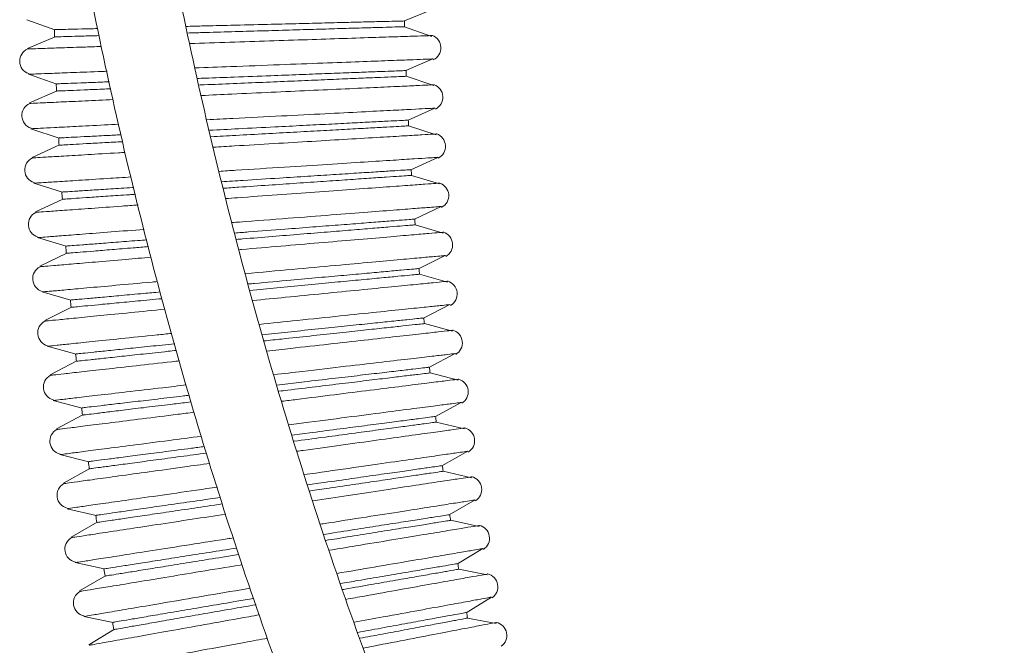
# Model space of a CAD drawing. Units: millimetres. Extents: x 125 to 249, y 50 to 168.
# Drawn here: x 142 to 150, y 124 to 129 of the extents above; entities that cross this region are included whole.
import ezdxf

# ---------------------------------------------------------------- set-up
doc = ezdxf.new("R2010")
doc.units = ezdxf.units.MM
doc.layers.add('cuerpo', color=7, linetype='Continuous', lineweight=5)

msp = doc.modelspace()

# ---------------------------------------------------------------- linework, layer by layer
at = {"layer": 'cuerpo'}
for p, q in [((145.297, 128.8502), (145.5055, 128.9369)), ((142.3843, 128.86), (142.6021, 128.7818)), ((145.5097, 128.7313), (145.2984, 128.8061)), ((142.6036, 128.7292), (142.3902, 128.6393)), ((145.3091, 128.4678), (145.5169, 128.5575)), ((142.3969, 128.4398), (142.616, 128.3644)), ((145.5238, 128.3519), (145.3115, 128.424)), ((142.6179, 128.3118), (142.4058, 128.2192)), ((145.3258, 128.0855), (145.5332, 128.1783)), ((145.5428, 127.9728), (145.3296, 128.0421)), ((142.4151, 128.0198), (142.6351, 127.9472)), ((142.6377, 127.8947), (142.4268, 127.7993)), ((145.3476, 127.7035), (145.5545, 127.7993)), ((145.5668, 127.5939), (145.3527, 127.6604)), ((142.4387, 127.6), (142.6597, 127.5303)), ((142.663, 127.4779), (142.4533, 127.3797)), ((145.3746, 127.3219), (145.5808, 127.4206)), ((145.5958, 127.2154), (145.3808, 127.2791)), ((142.4678, 127.1806), (142.6895, 127.1139)), ((142.6936, 127.0614), (142.4853, 126.9605)), ((145.4066, 126.9406), (145.612, 127.0423)), ((145.6296, 126.8373), (145.4138, 126.8982)), ((142.5024, 126.7616), (142.7247, 126.6978)), ((142.7298, 126.6454), (142.5228, 126.5418)), ((145.4438, 126.5599), (145.6481, 126.6644)), ((144.4719, 126.4606), (144.1989, 126.4323)), ((145.6685, 126.4597), (145.4519, 126.5177)), ((142.5425, 126.3431), (142.7652, 126.2823)), ((142.7713, 126.2298), (142.5657, 126.1236)), ((145.486, 126.1798), (145.6892, 126.2871)), ((144.5278, 126.0693), (144.3146, 126.0444)), ((145.7122, 126.0826), (145.4949, 126.1378)), ((142.588, 125.9251), (142.8111, 125.8674)), ((145.5333, 125.8003), (145.7352, 125.9103)), ((142.8183, 125.8149), (142.6141, 125.7059)), ((145.7609, 125.7061), (145.5428, 125.7585)), ((144.5887, 125.6789), (144.4298, 125.6582)), ((145.5856, 125.4214), (145.7861, 125.5341)), ((142.639, 125.5078), (142.8623, 125.4532)), ((142.8708, 125.4006), (142.668, 125.289)), ((145.8146, 125.3303), (145.5958, 125.3798)), ((144.6544, 125.2894), (144.5507, 125.2745)), ((145.643, 125.0434), (145.8419, 125.1586)), ((142.6955, 125.0912), (142.9187, 125.0397)), ((142.9286, 124.987), (142.7273, 124.8728)), ((145.8731, 124.9552), (145.6536, 125.0019)), ((144.725, 124.901), (144.6768, 124.8934)), ((145.7062, 124.6666), (145.9027, 124.7839)), ((142.7574, 124.6754), (142.9805, 124.6269)), ((145.9365, 124.581), (145.7165, 124.6248)), ((142.9918, 124.5742), (142.792, 124.4574)), ((145.7729, 124.2899), (145.9683, 124.4101)), ((142.8247, 124.2604), (143.0515, 124.2142)), ((146.0049, 124.2075), (145.7842, 124.2485)), ((143.0605, 124.1623), (142.8622, 124.0428))]:
    msp.add_line(p, q, dxfattribs=at)
for centre, radius, start, end in [((174.5268, 129.6167), 29.2396, 181.50185, 181.58845), ((174.5268, 129.6167), 31.9396, 181.49522, 181.59532), ((145.4767, 128.6429), 0.1021, 295.19198, 69.58263), ((142.4322, 128.5409), 0.1021, 113.09925, 251.25843), ((174.5268, 129.6167), 29.2396, 182.25121, 182.33781), ((174.5268, 129.6167), 31.9396, 182.24443, 182.34453), ((145.492, 128.2631), 0.1021, 295.94132, 70.31371), ((142.449, 128.1213), 0.1021, 113.84858, 252.00752), ((174.5268, 129.6167), 29.2396, 183.00059, 183.08714), ((145.5121, 127.8836), 0.1021, 296.69066, 71.04843), ((174.5268, 129.6167), 31.9396, 182.99366, 183.09377), ((142.4713, 127.702), 0.1021, 114.59791, 252.75661), ((174.5268, 129.6167), 29.2396, 183.74988, 183.83632), ((145.5373, 127.5043), 0.1021, 297.44, 71.78582), ((174.5268, 129.6167), 31.9396, 183.74279, 183.84288), ((142.4991, 127.283), 0.1021, 115.34723, 253.50569), ((174.5268, 129.6167), 29.2396, 184.49856, 184.58532), ((145.5674, 127.1255), 0.1021, 298.18934, 72.52505), ((174.5268, 129.6167), 31.9396, 184.49229, 184.59235), ((142.5323, 126.8644), 0.1021, 116.09656, 254.25479), ((174.5268, 129.6167), 29.2396, 185.2478, 185.33453), ((145.6024, 126.747), 0.1021, 298.93868, 73.26519), ((174.5268, 129.6167), 31.9396, 185.24132, 185.34142), ((142.5711, 126.4462), 0.1021, 116.84589, 255.00388), ((174.5268, 129.6167), 29.2396, 185.99723, 186.08387), ((145.6424, 126.369), 0.1021, 299.68801, 74.00546), ((174.5268, 129.6167), 31.9396, 185.99052, 186.09063), ((174.5268, 129.6167), 29.2396, 186.7467, 186.83321), ((142.6152, 126.0287), 0.1021, 117.59521, 255.75298), ((145.6874, 125.9916), 0.1021, 300.43734, 74.74507), ((174.5268, 129.6167), 31.9396, 186.73978, 186.83986), ((174.5268, 129.6167), 29.2396, 187.49607, 187.58245), ((142.6649, 125.6117), 0.1021, 118.34453, 256.50208), ((145.7372, 125.6148), 0.1021, 301.18667, 75.48337), ((174.5268, 129.6167), 31.9396, 187.48898, 187.58899), ((174.5268, 129.6167), 29.2396, 188.24459, 188.33147), ((145.792, 125.2387), 0.1021, 301.93599, 76.2198), ((142.72, 125.1954), 0.1021, 119.09385, 257.25118), ((174.5268, 129.6167), 31.9396, 188.23826, 188.33847), ((174.5268, 129.6167), 29.2396, 188.99383, 189.08061), ((145.8517, 124.8634), 0.1021, 302.6853, 76.9538), ((142.7805, 124.7799), 0.1021, 119.84316, 258.00029), ((174.5268, 129.6167), 31.9396, 188.98731, 189.08752), ((174.5268, 129.6167), 29.2396, 189.74326, 189.82992), ((145.9163, 124.4888), 0.1021, 303.43462, 77.68501), ((142.8465, 124.3652), 0.1021, 120.59247, 258.74941), ((174.5268, 129.6167), 29.2396, 190.49272, 190.57928), ((174.5268, 129.6167), 31.9396, 189.73662, 189.83673), ((145.9858, 124.1151), 0.1021, 304.18392, 78.41312)]:
    msp.add_arc(centre, radius, start, end, dxfattribs=at)
for points, knots in [([(142.3457, 132.636), (142.3649, 132.4483), (142.4204, 131.9055), (142.5364, 131.0103), (142.7036, 129.9525), (142.9023, 128.9002), (143.1319, 127.8542), (143.3923, 126.8154), (143.6833, 125.7848), (144.0044, 124.7632), (144.3556, 123.7515), (144.7365, 122.7506), (145.1467, 121.7613), (145.586, 120.7846), (146.0538, 119.8213), (146.5499, 118.8722), (147.0737, 117.9381), (147.6249, 117.0199), (148.2029, 116.1183), (148.8073, 115.2342), (149.4374, 114.3683), (150.0929, 113.5213), (150.773, 112.6941), (151.4773, 111.8873), (152.205, 111.1015), (152.9556, 110.3376), (153.7284, 109.5962), (154.5227, 108.8779), (155.3379, 108.1833), (156.1732, 107.513), (157.0279, 106.8677), (157.9013, 106.2479), (158.7926, 105.6541), (159.701, 105.0868), (160.6258, 104.5466), (161.566, 104.0339), (162.521, 103.5492), (163.4899, 103.0928), (164.4718, 102.6652), (165.4659, 102.2667), (166.4714, 101.8977), (167.4872, 101.5586), (168.5127, 101.2495), (169.5468, 100.9708), (170.5886, 100.7228), (171.6374, 100.5056), (172.6921, 100.3194), (173.7518, 100.1644), (174.8156, 100.0407), (175.8826, 99.9484), (176.9519, 99.8879), (177.817, 99.8634), (178.3254, 99.8615), (178.4768, 99.8609)], [0, 0, 0, 0, 0.010584, 0.030602, 0.050621, 0.07064, 0.090659, 0.110678, 0.130697, 0.150715, 0.170734, 0.190753, 0.210772, 0.230791, 0.25081, 0.270829, 0.290848, 0.310867, 0.330885, 0.350904, 0.370923, 0.390942, 0.410961, 0.43098, 0.450999, 0.471018, 0.491037, 0.511055, 0.531074, 0.551093, 0.571112, 0.591131, 0.61115, 0.631169, 0.651188, 0.671207, 0.691226, 0.711244, 0.731263, 0.751282, 0.771301, 0.79132, 0.811339, 0.831358, 0.851377, 0.871396, 0.891415, 0.911433, 0.931452, 0.951471, 0.97149, 0.991509, 1, 1, 1, 1]), ([(178.4768, 100.5309), (178.2915, 100.5318), (177.7527, 100.5343), (176.8604, 100.5626), (175.8013, 100.6261), (174.7445, 100.7216), (173.6911, 100.8484), (172.6418, 101.0065), (171.5978, 101.1958), (170.5598, 101.4161), (169.5289, 101.6671), (168.5059, 101.9488), (167.4917, 102.2608), (166.4873, 102.6028), (165.4935, 102.9746), (164.5112, 103.3758), (163.5413, 103.806), (162.5846, 104.2649), (161.642, 104.7522), (160.7144, 105.2672), (159.8025, 105.8097), (158.9071, 106.379), (158.0291, 106.9748), (157.1692, 107.5964), (156.3282, 108.2433), (155.5069, 108.915), (154.7059, 109.6109), (153.9259, 110.3302), (153.1678, 111.0725), (152.4321, 111.837), (151.7194, 112.6231), (151.0305, 113.4301), (150.3659, 114.2572), (149.7262, 115.1037), (149.1121, 115.9688), (148.5239, 116.8519), (147.9623, 117.7521), (147.4278, 118.6686), (146.9207, 119.6007), (146.4417, 120.5474), (145.991, 121.5079), (145.5692, 122.4814), (145.1765, 123.4671), (144.8133, 124.464), (144.48, 125.4713), (144.1768, 126.488), (143.904, 127.5133), (143.662, 128.5464), (143.4502, 129.586), (143.272, 130.6318), (143.1561, 131.4092), (143.109, 131.8387), (143.1004, 131.9167)], [0, 0, 0, 0, 0.010745, 0.031259, 0.051774, 0.072289, 0.092803, 0.113318, 0.133833, 0.154347, 0.174862, 0.195377, 0.215891, 0.236406, 0.256921, 0.277435, 0.29795, 0.318465, 0.338979, 0.359494, 0.380009, 0.400523, 0.421038, 0.441553, 0.462067, 0.482582, 0.503096, 0.523611, 0.544126, 0.56464, 0.585155, 0.60567, 0.626184, 0.646699, 0.667214, 0.687728, 0.708243, 0.728758, 0.749272, 0.769787, 0.790302, 0.810816, 0.831331, 0.851846, 0.87236, 0.892875, 0.91339, 0.933904, 0.954419, 0.974934, 0.995448, 1, 1, 1, 1]), ([(144.2408, 128.8241), (144.1472, 128.8217), (143.9797, 128.8176), (143.7667, 128.8123), (143.6543, 128.8095), (143.614, 128.8085)], [0, 0, 0, 0, 0.448135, 0.802278, 1, 1, 1, 1]), ([(145.2984, 128.8061), (145.2927, 128.8059), (145.2825, 128.8056), (145.2084, 128.8035), (145.1076, 128.8005), (144.9721, 128.7966), (144.809, 128.7918), (144.6199, 128.7863), (144.4136, 128.7803), (144.192, 128.7739), (143.9661, 128.7673), (143.7733, 128.7617), (143.6628, 128.7585), (143.6244, 128.7573)], [0, 0, 0, 0, 0.115959, 0.207597, 0.301892, 0.39353, 0.487826, 0.579464, 0.67376, 0.765398, 0.859693, 0.951331, 1, 1, 1, 1]), ([(145.297, 128.8503), (145.2971, 128.8503), (145.3034, 128.8504), (145.2811, 128.8499), (145.2276, 128.8485), (145.1325, 128.8462), (145.0059, 128.843), (144.8477, 128.8391), (144.6654, 128.8346), (144.4616, 128.8295), (144.3151, 128.8259), (144.2408, 128.8241)], [0, 0, 0, 0, 0.001758, 0.124755, 0.251318, 0.374315, 0.500879, 0.623876, 0.750439, 0.873436, 1, 1, 1, 1]), ([(142.9316, 128.7916), (142.889, 128.7905), (142.7989, 128.7883), (142.6983, 128.7858), (142.6292, 128.784), (142.5971, 128.7833), (142.6015, 128.7834), (142.6027, 128.7834)], [0, 0, 0, 0, 0.208426, 0.440498, 0.6793, 0.911371, 1, 1, 1, 1]), ([(142.9434, 128.7375), (142.8978, 128.7362), (142.8045, 128.7334), (142.701, 128.7304), (142.6315, 128.7284), (142.5988, 128.7275), (142.603, 128.7276), (142.6042, 128.7276)], [0, 0, 0, 0, 0.218731, 0.446831, 0.681546, 0.909645, 1, 1, 1, 1]), ([(145.5121, 128.7379), (145.5127, 128.738), (145.522, 128.7383), (145.4878, 128.7371), (145.4083, 128.7345), (145.2711, 128.73), (145.0791, 128.7237), (144.8348, 128.7156), (144.555, 128.7063), (144.2575, 128.6965), (143.9512, 128.6864), (143.7407, 128.6794), (143.6415, 128.6761), (143.6409, 128.6761)], [0, 0, 0, 0, 0.007281, 0.114189, 0.2174, 0.321861, 0.433419, 0.552062, 0.665381, 0.776208, 0.88701, 0.99936, 1, 1, 1, 1]), ([(142.9618, 128.6536), (142.9133, 128.652), (142.7854, 128.6478), (142.6267, 128.6425), (142.4909, 128.638), (142.4076, 128.6353), (142.3973, 128.6349), (142.3922, 128.6348)], [0, 0, 0, 0, 0.136568, 0.359358, 0.577522, 0.791067, 1, 1, 1, 1]), ([(145.5167, 128.5575), (145.5168, 128.5575), (145.5227, 128.5577), (145.5019, 128.557), (145.4473, 128.5549), (145.3386, 128.5508), (145.1752, 128.5446), (144.9514, 128.5362), (144.6676, 128.5255), (144.3302, 128.5127), (143.9899, 128.4999), (143.773, 128.4917), (143.681, 128.4882)], [0, 0, 0, 0, 0.001022, 0.086479, 0.179552, 0.280239, 0.388539, 0.504447, 0.627963, 0.759082, 0.897803, 1, 1, 1, 1]), ([(143.0038, 128.4627), (142.9915, 128.4622), (142.8903, 128.4584), (142.7432, 128.4528), (142.5758, 128.4465), (142.4688, 128.4425), (142.4075, 128.4402), (142.4003, 128.4399), (142.3969, 128.4398)], [0, 0, 0, 0, 0.030763, 0.25336, 0.461596, 0.655455, 0.834927, 1, 1, 1, 1]), ([(144.2668, 128.4286), (144.1734, 128.4251), (144.0063, 128.4187), (143.8135, 128.4114), (143.7205, 128.4079), (143.7, 128.4071)], [0, 0, 0, 0, 0.49637, 0.888631, 1, 1, 1, 1]), ([(145.3115, 128.424), (145.3058, 128.4237), (145.2957, 128.4233), (145.2215, 128.4202), (145.1208, 128.4159), (144.9853, 128.4102), (144.8224, 128.4033), (144.6333, 128.3953), (144.4271, 128.3866), (144.2056, 128.3773), (143.98, 128.3678), (143.8121, 128.3607), (143.7258, 128.357), (143.7119, 128.3564)], [0, 0, 0, 0, 0.119666, 0.214234, 0.311544, 0.406112, 0.503422, 0.59799, 0.6953, 0.789868, 0.887179, 0.981746, 1, 1, 1, 1]), ([(145.3089, 128.4681), (145.306, 128.468), (145.2998, 128.4678), (145.2433, 128.4656), (145.1519, 128.4621), (145.0268, 128.4574), (144.8704, 128.4515), (144.6896, 128.4446), (144.4869, 128.4369), (144.3408, 128.4314), (144.2668, 128.4286)], [0, 0, 0, 0, 0.11827, 0.245771, 0.369679, 0.497181, 0.621089, 0.74859, 0.872498, 1, 1, 1, 1]), ([(143.0216, 128.3814), (143.0048, 128.3807), (142.9303, 128.3779), (142.8272, 128.374), (142.7164, 128.3698), (142.6461, 128.3672), (142.6116, 128.3658), (142.6154, 128.366), (142.6165, 128.366)], [0, 0, 0, 0, 0.062563, 0.276953, 0.4853, 0.699689, 0.908037, 1, 1, 1, 1]), ([(145.5261, 128.3586), (145.5266, 128.3587), (145.536, 128.3591), (145.5018, 128.3575), (145.4222, 128.3538), (145.2851, 128.3475), (145.0934, 128.3387), (144.8493, 128.3274), (144.5694, 128.3145), (144.2726, 128.3008), (143.9887, 128.2877), (143.8091, 128.2794), (143.7308, 128.2758)], [0, 0, 0, 0, 0.007313, 0.117366, 0.223652, 0.330944, 0.445539, 0.567425, 0.684051, 0.797987, 0.911899, 1, 1, 1, 1]), ([(143.0334, 128.3278), (143.0109, 128.3268), (142.9309, 128.3235), (142.8236, 128.3189), (142.7147, 128.3143), (142.646, 128.3114), (142.6131, 128.31), (142.6174, 128.3102), (142.6186, 128.3103)], [0, 0, 0, 0, 0.082921, 0.294787, 0.500681, 0.712547, 0.918441, 1, 1, 1, 1]), ([(143.0517, 128.2444), (142.977, 128.241), (142.8225, 128.2338), (142.6417, 128.2255), (142.5066, 128.2192), (142.4231, 128.2154), (142.4128, 128.2149), (142.4078, 128.2147)], [0, 0, 0, 0, 0.194465, 0.402318, 0.605854, 0.805079, 1, 1, 1, 1]), ([(145.533, 128.1783), (145.5331, 128.1783), (145.539, 128.1786), (145.5182, 128.1775), (145.4636, 128.1747), (145.355, 128.1692), (145.1917, 128.1609), (144.968, 128.1496), (144.6845, 128.1351), (144.3473, 128.118), (144.0327, 128.102), (143.8412, 128.0923), (143.7746, 128.0889)], [0, 0, 0, 0, 0.001052, 0.088985, 0.184756, 0.288363, 0.399801, 0.51907, 0.646165, 0.781085, 0.923827, 1, 1, 1, 1]), ([(143.0934, 128.0542), (143.0566, 128.0524), (142.9299, 128.0459), (142.7603, 128.0373), (142.594, 128.0288), (142.4868, 128.0234), (142.4256, 128.0203), (142.4185, 128.0199), (142.4151, 128.0198)], [0, 0, 0, 0, 0.086072, 0.295967, 0.49232, 0.675117, 0.844347, 1, 1, 1, 1]), ([(145.3296, 128.0421), (145.3239, 128.0418), (145.3138, 128.0412), (145.2397, 128.0371), (145.139, 128.0315), (145.0036, 128.024), (144.8408, 128.015), (144.6519, 128.0046), (144.4457, 127.9932), (144.2246, 127.9809), (144.009, 127.969), (143.8689, 127.9612), (143.8053, 127.9577)], [0, 0, 0, 0, 0.123618, 0.221309, 0.321833, 0.419524, 0.520048, 0.617739, 0.718263, 0.815954, 0.916478, 1, 1, 1, 1]), ([(145.3255, 128.0861), (145.3233, 128.086), (145.3186, 128.0858), (145.265, 128.083), (145.1758, 128.0785), (145.0526, 128.0722), (144.8981, 128.0643), (144.7186, 128.0551), (144.5172, 128.0449), (144.3716, 128.0374), (144.2978, 128.0337)], [0, 0, 0, 0, 0.111742, 0.240187, 0.365012, 0.493458, 0.618283, 0.746729, 0.871554, 1, 1, 1, 1]), ([(143.1112, 127.9731), (143.0731, 127.9712), (142.9762, 127.9663), (142.8529, 127.96), (142.741, 127.9543), (142.6682, 127.9505), (142.6317, 127.9487), (142.6347, 127.9488), (142.6357, 127.9489)], [0, 0, 0, 0, 0.127702, 0.324609, 0.515967, 0.712875, 0.904233, 1, 1, 1, 1]), ([(144.2978, 128.0337), (144.2044, 128.0289), (144.0372, 128.0204), (143.8681, 128.0118), (143.7935, 128.008)], [0, 0, 0, 0, 0.558721, 1, 1, 1, 1]), ([(145.545, 127.9795), (145.5456, 127.9796), (145.555, 127.9801), (145.5208, 127.9781), (145.4412, 127.9734), (145.3041, 127.9653), (145.1127, 127.9539), (144.8689, 127.9395), (144.5891, 127.9229), (144.2925, 127.9053), (144.0332, 127.8899), (143.878, 127.8807), (143.8241, 127.8775)], [0, 0, 0, 0, 0.007456, 0.120728, 0.230171, 0.340378, 0.4581, 0.583324, 0.703354, 0.820493, 0.937606, 1, 1, 1, 1]), ([(143.1229, 127.92), (143.0761, 127.9174), (142.9712, 127.9116), (142.8428, 127.9045), (142.7346, 127.8985), (142.6657, 127.8947), (142.633, 127.8929), (142.6372, 127.8931), (142.6384, 127.8932)], [0, 0, 0, 0, 0.156892, 0.351668, 0.540956, 0.735732, 0.925019, 1, 1, 1, 1]), ([(143.1417, 127.8371), (143.125, 127.8361), (143.017, 127.8297), (142.8524, 127.8199), (142.6616, 127.8086), (142.5278, 127.8007), (142.4442, 127.7957), (142.4339, 127.7951), (142.4288, 127.7948)], [0, 0, 0, 0, 0.036729, 0.237569, 0.434309, 0.626957, 0.815518, 1, 1, 1, 1]), ([(145.5543, 127.7993), (145.5544, 127.7993), (145.5603, 127.7997), (145.5395, 127.7983), (145.485, 127.7948), (145.3764, 127.7879), (145.2133, 127.7775), (144.9898, 127.7632), (144.7064, 127.745), (144.3695, 127.7235), (144.0788, 127.7049), (143.9109, 127.6942), (143.8677, 127.6914)], [0, 0, 0, 0, 0.001081, 0.091441, 0.189855, 0.29632, 0.410834, 0.533394, 0.663997, 0.80264, 0.949321, 1, 1, 1, 1]), ([(145.3527, 127.6604), (145.347, 127.66), (145.3369, 127.6593), (145.2629, 127.6543), (145.1623, 127.6474), (145.027, 127.6381), (144.8642, 127.627), (144.6755, 127.6141), (144.4695, 127.6), (144.2486, 127.5848), (144.0561, 127.5717), (143.939, 127.5636), (143.8983, 127.5609)], [0, 0, 0, 0, 0.127453, 0.228174, 0.331816, 0.432537, 0.536179, 0.6369, 0.740542, 0.841263, 0.944905, 1, 1, 1, 1]), ([(145.3472, 127.7043), (145.3457, 127.7043), (145.3424, 127.704), (145.2916, 127.7008), (145.2046, 127.6952), (145.0834, 127.6874), (144.9306, 127.6776), (144.7526, 127.6662), (144.5524, 127.6534), (144.4074, 127.6441), (144.3338, 127.6394)], [0, 0, 0, 0, 0.105175, 0.23457, 0.360318, 0.489713, 0.615462, 0.744857, 0.870605, 1, 1, 1, 1]), ([(143.1891, 127.648), (143.1272, 127.644), (142.9749, 127.6343), (142.7831, 127.622), (142.6177, 127.6114), (142.5104, 127.6046), (142.4492, 127.6007), (142.4421, 127.6002), (142.4387, 127.6)], [0, 0, 0, 0, 0.135864, 0.334324, 0.519979, 0.692817, 0.852827, 1, 1, 1, 1]), ([(144.3338, 127.6394), (144.2407, 127.6334), (144.0926, 127.6239), (143.9424, 127.6143), (143.8867, 127.6107)], [0, 0, 0, 0, 0.628802, 1, 1, 1, 1]), ([(145.5689, 127.6007), (145.5695, 127.6007), (145.5789, 127.6014), (145.5447, 127.5989), (145.4651, 127.5932), (145.3281, 127.5833), (145.137, 127.5694), (144.8934, 127.5518), (144.6139, 127.5316), (144.3175, 127.5101), (144.0814, 127.493), (143.9491, 127.4834), (143.9181, 127.4812)], [0, 0, 0, 0, 0.007459, 0.123928, 0.236518, 0.34963, 0.470464, 0.599009, 0.722434, 0.842765, 0.963068, 1, 1, 1, 1]), ([(143.2093, 127.5672), (143.2067, 127.5671), (143.1404, 127.5628), (143.0286, 127.5556), (142.8836, 127.5463), (142.7712, 127.5391), (142.6958, 127.5343), (142.6572, 127.5318), (142.6594, 127.532), (142.6602, 127.532)], [0, 0, 0, 0, 0.007318, 0.184044, 0.365895, 0.542621, 0.724473, 0.901199, 1, 1, 1, 1]), ([(143.2225, 127.5146), (143.2068, 127.5135), (143.128, 127.5081), (143.0067, 127.4998), (142.8671, 127.4903), (142.7599, 127.4829), (142.6909, 127.4782), (142.6582, 127.476), (142.6625, 127.4762), (142.6637, 127.4763)], [0, 0, 0, 0, 0.043671, 0.219011, 0.399437, 0.574778, 0.755203, 0.930544, 1, 1, 1, 1]), ([(143.2431, 127.4323), (143.2007, 127.4292), (143.0663, 127.4195), (142.8779, 127.4059), (142.6881, 127.3921), (142.5543, 127.3824), (142.4707, 127.3763), (142.4605, 127.3756), (142.4554, 127.3752)], [0, 0, 0, 0, 0.087718, 0.277948, 0.464285, 0.646736, 0.825305, 1, 1, 1, 1]), ([(145.5806, 127.4206), (145.5806, 127.4206), (145.5866, 127.421), (145.5658, 127.4194), (145.5113, 127.4152), (145.4028, 127.4069), (145.2398, 127.3943), (145.0165, 127.3771), (144.7334, 127.3553), (144.3969, 127.3293), (144.1305, 127.3088), (143.9865, 127.2977), (143.9673, 127.2962)], [0, 0, 0, 0, 0.001112, 0.094084, 0.195342, 0.304884, 0.422707, 0.548808, 0.683186, 0.825836, 0.976756, 1, 1, 1, 1]), ([(145.3741, 127.3229), (145.3732, 127.3228), (145.3711, 127.3227), (145.323, 127.319), (145.2382, 127.3124), (145.1189, 127.3032), (144.9679, 127.2915), (144.7915, 127.2779), (144.5926, 127.2625), (144.4482, 127.2514), (144.3749, 127.2457)], [0, 0, 0, 0, 0.098575, 0.228924, 0.3556, 0.485949, 0.612625, 0.742975, 0.869651, 1, 1, 1, 1]), ([(143.2903, 127.244), (143.2032, 127.2373), (143.0252, 127.2236), (142.8115, 127.2071), (142.6467, 127.1944), (142.5394, 127.1861), (142.4783, 127.1814), (142.4712, 127.1809), (142.4678, 127.1806)], [0, 0, 0, 0, 0.180735, 0.36889, 0.544904, 0.708767, 0.860469, 1, 1, 1, 1]), ([(144.3749, 127.2457), (144.2821, 127.2385), (144.1543, 127.2286), (144.0243, 127.2186), (143.9887, 127.2159)], [0, 0, 0, 0, 0.726019, 1, 1, 1, 1]), ([(145.3808, 127.2791), (145.3751, 127.2786), (145.3649, 127.2778), (145.291, 127.2718), (145.1905, 127.2636), (145.0554, 127.2526), (144.8928, 127.2393), (144.7042, 127.2239), (144.4985, 127.2071), (144.2778, 127.1891), (144.1102, 127.1754), (144.0178, 127.1679), (144.0018, 127.1666)], [0, 0, 0, 0, 0.131858, 0.236061, 0.343285, 0.447488, 0.554712, 0.658915, 0.76614, 0.870342, 0.977567, 1, 1, 1, 1]), ([(145.5978, 127.2222), (145.5983, 127.2223), (145.6077, 127.2231), (145.5735, 127.2202), (145.494, 127.2133), (145.3571, 127.2016), (145.1663, 127.1853), (144.9231, 127.1645), (144.6438, 127.1406), (144.3477, 127.1153), (144.1366, 127.0972), (144.0291, 127.088), (144.0228, 127.0875)], [0, 0, 0, 0, 0.007582, 0.127681, 0.243844, 0.360282, 0.484683, 0.617035, 0.744326, 0.868302, 0.992251, 1, 1, 1, 1]), ([(143.3105, 127.1634), (143.2872, 127.1616), (143.1992, 127.1548), (143.0667, 127.1446), (142.921, 127.1333), (142.8066, 127.1245), (142.7291, 127.1185), (142.6883, 127.1154), (142.6895, 127.1155), (142.69, 127.1155)], [0, 0, 0, 0, 0.059778, 0.225451, 0.395928, 0.561601, 0.732079, 0.897752, 1, 1, 1, 1]), ([(143.3236, 127.1112), (143.2837, 127.108), (143.1801, 127.0995), (143.0365, 127.0878), (142.8978, 127.0765), (142.7905, 127.0677), (142.7216, 127.0621), (142.6889, 127.0594), (142.6932, 127.0598), (142.6944, 127.0599)], [0, 0, 0, 0, 0.103288, 0.267698, 0.436876, 0.601286, 0.770464, 0.934874, 1, 1, 1, 1]), ([(143.3441, 127.0294), (143.2778, 127.0237), (143.119, 127.0101), (142.909, 126.9922), (142.72, 126.976), (142.5862, 126.9645), (142.5028, 126.9574), (142.4925, 126.9565), (142.4875, 126.9561)], [0, 0, 0, 0, 0.130299, 0.311674, 0.489325, 0.66326, 0.833483, 1, 1, 1, 1]), ([(145.6118, 127.0423), (145.6118, 127.0423), (145.6177, 127.0428), (145.597, 127.0409), (145.5426, 127.036), (145.4342, 127.0263), (145.2714, 127.0116), (145.0483, 126.9914), (144.7656, 126.9659), (144.4334, 126.9359), (144.1931, 126.9142), (144.0718, 126.9033)], [0, 0, 0, 0, 0.001145, 0.09688, 0.201147, 0.313945, 0.43527, 0.56512, 0.703491, 0.850381, 1, 1, 1, 1]), ([(145.406, 126.9419), (145.4056, 126.9418), (145.4047, 126.9417), (145.3592, 126.9376), (145.2767, 126.9302), (145.1593, 126.9195), (145.0102, 126.9061), (144.8353, 126.8902), (144.6377, 126.8724), (144.4939, 126.8594), (144.4209, 126.8528)], [0, 0, 0, 0, 0.091945, 0.223253, 0.350861, 0.482169, 0.609776, 0.741084, 0.868692, 1, 1, 1, 1]), ([(143.3912, 126.8418), (143.3778, 126.8406), (143.2593, 126.8299), (143.0705, 126.8129), (142.8449, 126.7925), (142.6813, 126.7777), (142.5739, 126.768), (142.5129, 126.7625), (142.5058, 126.7619), (142.5024, 126.7616)], [0, 0, 0, 0, 0.02423, 0.215913, 0.395989, 0.564445, 0.721273, 0.86646, 1, 1, 1, 1]), ([(144.4209, 126.8528), (144.3285, 126.8444), (144.22, 126.8346), (144.1095, 126.8246), (144.0931, 126.8231)], [0, 0, 0, 0, 0.852284, 1, 1, 1, 1]), ([(145.4138, 126.8982), (145.4082, 126.8977), (145.398, 126.8967), (145.3242, 126.8897), (145.2238, 126.8802), (145.0888, 126.8674), (144.9264, 126.852), (144.7381, 126.8341), (144.5325, 126.8147), (144.3191, 126.7944), (144.1754, 126.7808), (144.1061, 126.7742)], [0, 0, 0, 0, 0.13631, 0.24403, 0.354875, 0.462595, 0.57344, 0.681161, 0.792005, 0.899726, 1, 1, 1, 1]), ([(145.6316, 126.8442), (145.6321, 126.8442), (145.6415, 126.8451), (145.6074, 126.8418), (145.5278, 126.8339), (145.3911, 126.8204), (145.2007, 126.8016), (144.9578, 126.7776), (144.6789, 126.7501), (144.3988, 126.7224), (144.2121, 126.704), (144.1271, 126.6956)], [0, 0, 0, 0, 0.007704, 0.131363, 0.251029, 0.370708, 0.498601, 0.634697, 0.765792, 0.893345, 1, 1, 1, 1]), ([(143.413, 126.7616), (143.3701, 126.7577), (143.2619, 126.7479), (143.1105, 126.7342), (142.9637, 126.721), (142.8474, 126.7104), (142.7679, 126.7033), (142.7247, 126.6994), (142.725, 126.6994), (142.7252, 126.6994)], [0, 0, 0, 0, 0.102721, 0.25924, 0.420297, 0.576816, 0.737873, 0.894392, 1, 1, 1, 1]), ([(143.4276, 126.7099), (143.3641, 126.7039), (143.2367, 126.6918), (143.0719, 126.6762), (142.9338, 126.6631), (142.8265, 126.653), (142.7577, 126.6464), (142.7251, 126.6433), (142.7293, 126.6437), (142.7305, 126.6439)], [0, 0, 0, 0, 0.154281, 0.309341, 0.468899, 0.623959, 0.783517, 0.938577, 1, 1, 1, 1]), ([(143.4505, 126.6288), (143.3601, 126.6199), (143.177, 126.6018), (142.9457, 126.5789), (142.7574, 126.5603), (142.6235, 126.5471), (142.5403, 126.5389), (142.53, 126.5378), (142.525, 126.5373)], [0, 0, 0, 0, 0.169163, 0.342447, 0.512167, 0.678329, 0.840938, 1, 1, 1, 1]), ([(145.6479, 126.6644), (145.648, 126.6644), (145.6539, 126.665), (145.6331, 126.6629), (145.5788, 126.6573), (145.4706, 126.6461), (145.308, 126.6292), (145.0852, 126.6062), (144.8027, 126.577), (144.4923, 126.5448), (144.2747, 126.5223), (144.1759, 126.5121)], [0, 0, 0, 0, 0.001178, 0.099613, 0.206822, 0.322801, 0.447549, 0.581061, 0.723336, 0.874369, 1, 1, 1, 1]), ([(145.4431, 126.5613), (145.4431, 126.5613), (145.4433, 126.5613), (145.4002, 126.5568), (145.3199, 126.5485), (145.2046, 126.5365), (145.0572, 126.5213), (144.884, 126.5033), (144.6877, 126.483), (144.5445, 126.4681), (144.4719, 126.4606)], [0, 0, 0, 0, 0.085291, 0.217561, 0.346104, 0.478374, 0.606917, 0.739187, 0.86773, 1, 1, 1, 1]), ([(145.4519, 126.5177), (145.4462, 126.5171), (145.4361, 126.516), (145.3623, 126.5081), (145.2621, 126.4973), (145.1273, 126.4827), (144.9651, 126.4652), (144.777, 126.4449), (144.5717, 126.4227), (144.3807, 126.4021), (144.2599, 126.389), (144.2134, 126.384)], [0, 0, 0, 0, 0.140924, 0.252292, 0.366888, 0.478256, 0.592852, 0.70422, 0.818817, 0.930184, 1, 1, 1, 1]), ([(145.6703, 126.4666), (145.6709, 126.4666), (145.6803, 126.4677), (145.6461, 126.4639), (145.5666, 126.455), (145.4301, 126.4397), (145.2401, 126.4184), (144.9976, 126.3913), (144.7189, 126.3601), (144.4617, 126.3313), (144.2984, 126.313), (144.2366, 126.306)], [0, 0, 0, 0, 0.007836, 0.135277, 0.258661, 0.381773, 0.513384, 0.653478, 0.78862, 0.919974, 1, 1, 1, 1]), ([(143.5031, 126.4425), (143.4651, 126.4385), (143.3213, 126.4237), (143.1092, 126.4017), (142.8846, 126.3785), (142.7211, 126.3616), (142.6138, 126.3505), (142.553, 126.3442), (142.5459, 126.3434), (142.5425, 126.3431)], [0, 0, 0, 0, 0.065866, 0.249369, 0.421761, 0.58303, 0.733166, 0.872158, 1, 1, 1, 1]), ([(143.5257, 126.3625), (143.4615, 126.3559), (143.3315, 126.3424), (143.1597, 126.3246), (143.0118, 126.3093), (142.8938, 126.297), (142.8123, 126.2886), (142.7667, 126.2839), (142.7659, 126.2838), (142.7656, 126.2838)], [0, 0, 0, 0, 0.144089, 0.291922, 0.444042, 0.591874, 0.743994, 0.891826, 1, 1, 1, 1]), ([(143.5401, 126.3113), (143.5181, 126.3089), (143.4254, 126.2989), (143.281, 126.2833), (143.1126, 126.2651), (142.9752, 126.2503), (142.868, 126.2387), (142.7993, 126.2313), (142.7667, 126.2278), (142.7709, 126.2282), (142.7721, 126.2283)], [0, 0, 0, 0, 0.04709, 0.198336, 0.345319, 0.496565, 0.643548, 0.794794, 0.941777, 1, 1, 1, 1]), ([(143.5629, 126.2306), (143.5433, 126.2284), (143.4225, 126.2149), (143.2251, 126.1928), (142.9876, 126.1662), (142.8002, 126.1452), (142.6664, 126.1302), (142.5833, 126.1209), (142.573, 126.1197), (142.568, 126.1192)], [0, 0, 0, 0, 0.032942, 0.202675, 0.368977, 0.531855, 0.691314, 0.847361, 1, 1, 1, 1]), ([(145.689, 126.287), (145.689, 126.287), (145.6949, 126.2877), (145.6742, 126.2853), (145.62, 126.279), (145.5119, 126.2664), (145.3495, 126.2474), (145.1271, 126.2215), (144.8449, 126.1885), (144.5583, 126.1551), (144.3653, 126.1326), (144.2909, 126.1239)], [0, 0, 0, 0, 0.001215, 0.102774, 0.213385, 0.333045, 0.461752, 0.599501, 0.746291, 0.902117, 1, 1, 1, 1]), ([(145.4852, 126.1812), (145.4856, 126.1812), (145.4867, 126.1814), (145.446, 126.1766), (145.368, 126.1675), (145.2546, 126.1542), (145.1091, 126.1372), (144.9375, 126.1172), (144.7427, 126.0944), (144.6001, 126.0777), (144.5278, 126.0693)], [0, 0, 0, 0, 0.078618, 0.211853, 0.341333, 0.474568, 0.604049, 0.737284, 0.866765, 1, 1, 1, 1]), ([(145.4949, 126.1378), (145.4892, 126.1371), (145.4791, 126.1359), (145.4055, 126.127), (145.3054, 126.1149), (145.1707, 126.0985), (145.0088, 126.0789), (144.8211, 126.0561), (144.6159, 126.0313), (144.4485, 126.011), (144.3517, 125.9992), (144.3289, 125.9965)], [0, 0, 0, 0, 0.146117, 0.261588, 0.380407, 0.495878, 0.614697, 0.730168, 0.848988, 0.964458, 1, 1, 1, 1]), ([(145.714, 126.0895), (145.7145, 126.0896), (145.7239, 126.0908), (145.6898, 126.0865), (145.6104, 126.0765), (145.4741, 126.0595), (145.2845, 126.0357), (145.0425, 126.0054), (144.7641, 125.9706), (144.5299, 125.9412), (144.3904, 125.9238), (144.352, 125.919)], [0, 0, 0, 0, 0.008064, 0.139561, 0.26693, 0.39372, 0.529319, 0.673715, 0.813199, 0.948632, 1, 1, 1, 1]), ([(143.6153, 126.045), (143.5542, 126.0379), (143.387, 126.0184), (143.1536, 125.9911), (142.9298, 125.965), (142.7664, 125.946), (142.6593, 125.9335), (142.5985, 125.9264), (142.5914, 125.9255), (142.588, 125.9251)], [0, 0, 0, 0, 0.101647, 0.278122, 0.443911, 0.599002, 0.743387, 0.877055, 1, 1, 1, 1]), ([(143.6378, 125.9653), (143.6227, 125.9635), (143.5353, 125.9533), (143.392, 125.9365), (143.2141, 125.9157), (143.0653, 125.8984), (142.9455, 125.8843), (142.8621, 125.8746), (142.8141, 125.869), (142.8122, 125.8688), (142.8114, 125.8687)], [0, 0, 0, 0, 0.030299, 0.175434, 0.316479, 0.461615, 0.60266, 0.747795, 0.88884, 1, 1, 1, 1]), ([(143.6521, 125.9144), (143.6077, 125.909), (143.4923, 125.895), (143.3269, 125.875), (143.1592, 125.8546), (143.0219, 125.838), (142.9149, 125.825), (142.8463, 125.8167), (142.8137, 125.8128), (142.8179, 125.8133), (142.8191, 125.8134)], [0, 0, 0, 0, 0.090413, 0.234783, 0.375084, 0.519453, 0.659754, 0.804123, 0.944424, 1, 1, 1, 1]), ([(145.735, 125.9102), (145.735, 125.9102), (145.7409, 125.911), (145.7203, 125.9083), (145.6661, 125.9013), (145.5582, 125.8873), (145.3961, 125.8662), (145.174, 125.8373), (144.8921, 125.8007), (144.6277, 125.7663), (144.4579, 125.7442), (144.4061, 125.7375)], [0, 0, 0, 0, 0.001252, 0.105911, 0.219899, 0.343212, 0.475848, 0.617802, 0.769072, 0.929655, 1, 1, 1, 1]), ([(143.6748, 125.8342), (143.6333, 125.829), (143.4903, 125.8111), (143.2722, 125.7837), (143.0355, 125.7541), (142.8483, 125.7306), (142.7147, 125.7139), (142.6317, 125.7035), (142.6215, 125.7022), (142.6164, 125.7016)], [0, 0, 0, 0, 0.067032, 0.230782, 0.391223, 0.548359, 0.702198, 0.852743, 1, 1, 1, 1]), ([(145.5325, 125.8017), (145.5332, 125.8018), (145.5351, 125.8021), (145.4967, 125.7971), (145.4209, 125.7872), (145.3095, 125.7727), (145.1659, 125.754), (144.9959, 125.7319), (144.8025, 125.7067), (144.6606, 125.6882), (144.5887, 125.6789)], [0, 0, 0, 0, 0.07193, 0.206132, 0.336552, 0.470754, 0.601175, 0.735377, 0.865798, 1, 1, 1, 1]), ([(145.5428, 125.7585), (145.5372, 125.7577), (145.5271, 125.7564), (145.4536, 125.7465), (145.3537, 125.7331), (145.2193, 125.715), (145.0576, 125.6932), (144.8702, 125.668), (144.6652, 125.6404), (144.5197, 125.6209), (144.4449, 125.6108), (144.4439, 125.6107)], [0, 0, 0, 0, 0.15126, 0.270794, 0.393795, 0.51333, 0.636331, 0.755866, 0.878867, 0.998402, 1, 1, 1, 1]), ([(145.7626, 125.7131), (145.7631, 125.7131), (145.7725, 125.7144), (145.7384, 125.7097), (145.6592, 125.6987), (145.5231, 125.6799), (145.334, 125.6537), (145.0925, 125.6202), (144.8142, 125.5817), (144.6015, 125.5522), (144.4838, 125.5359), (144.4669, 125.5336)], [0, 0, 0, 0, 0.008084, 0.143585, 0.274895, 0.405286, 0.544807, 0.693444, 0.837215, 0.976663, 1, 1, 1, 1]), ([(143.7312, 125.6498), (143.6474, 125.6389), (143.4574, 125.6142), (143.2034, 125.5812), (142.9803, 125.5522), (142.8171, 125.531), (142.7102, 125.5171), (142.6495, 125.5092), (142.6424, 125.5083), (142.639, 125.5078)], [0, 0, 0, 0, 0.134169, 0.304255, 0.464041, 0.613518, 0.752676, 0.881506, 1, 1, 1, 1]), ([(143.7561, 125.5705), (143.722, 125.5661), (143.6151, 125.5522), (143.4529, 125.531), (143.2742, 125.5078), (143.1241, 125.4883), (143.0027, 125.4725), (142.9174, 125.4613), (142.8669, 125.4548), (142.8639, 125.4544), (142.8625, 125.4542)], [0, 0, 0, 0, 0.065267, 0.204044, 0.338909, 0.477685, 0.61255, 0.751326, 0.886191, 1, 1, 1, 1]), ([(145.7859, 125.5341), (145.786, 125.5341), (145.7918, 125.5349), (145.7712, 125.532), (145.7171, 125.5242), (145.6094, 125.5088), (145.4476, 125.4856), (145.226, 125.4538), (144.9443, 125.4135), (144.7017, 125.3787), (144.5543, 125.3576), (144.5246, 125.3533)], [0, 0, 0, 0, 0.001291, 0.109161, 0.226646, 0.353742, 0.490447, 0.636756, 0.792668, 0.958178, 1, 1, 1, 1]), ([(143.7719, 125.5203), (143.7041, 125.5111), (143.5652, 125.4924), (143.3783, 125.4673), (143.2112, 125.4448), (143.074, 125.4264), (142.9671, 125.412), (142.8987, 125.4028), (142.8662, 125.3984), (142.8704, 125.399), (142.8716, 125.3991)], [0, 0, 0, 0, 0.131517, 0.269362, 0.403323, 0.541169, 0.675129, 0.812975, 0.946935, 1, 1, 1, 1]), ([(143.7969, 125.4408), (143.7317, 125.4317), (143.565, 125.4086), (143.3248, 125.3753), (143.0889, 125.3426), (142.9019, 125.3167), (142.7685, 125.2982), (142.6856, 125.2867), (142.6754, 125.2853), (142.6704, 125.2846)], [0, 0, 0, 0, 0.101232, 0.258975, 0.413531, 0.564907, 0.713107, 0.858136, 1, 1, 1, 1]), ([(145.5848, 125.4229), (145.5857, 125.423), (145.5884, 125.4234), (145.5521, 125.4182), (145.4786, 125.4077), (145.3691, 125.392), (145.2274, 125.3716), (145.0591, 125.3475), (144.8671, 125.3199), (144.726, 125.2997), (144.6544, 125.2894)], [0, 0, 0, 0, 0.065232, 0.200403, 0.331764, 0.466935, 0.598297, 0.733468, 0.864829, 1, 1, 1, 1]), ([(145.5958, 125.3798), (145.5901, 125.379), (145.5801, 125.3775), (145.5067, 125.3667), (145.4069, 125.3519), (145.2728, 125.3321), (145.1115, 125.3082), (144.9241, 125.2805), (144.741, 125.2534), (144.6166, 125.235), (144.5662, 125.2276)], [0, 0, 0, 0, 0.157158, 0.281354, 0.409152, 0.533348, 0.661145, 0.785341, 0.913139, 1, 1, 1, 1]), ([(145.8161, 125.3373), (145.8167, 125.3374), (145.826, 125.3388), (145.792, 125.3336), (145.7128, 125.3216), (145.577, 125.301), (145.3885, 125.2723), (145.1471, 125.2357), (144.8763, 125.1946), (144.6833, 125.1652), (144.5915, 125.1513)], [0, 0, 0, 0, 0.008299, 0.148392, 0.284217, 0.418748, 0.562775, 0.716285, 0.864958, 1, 1, 1, 1]), ([(143.8546, 125.2573), (143.7473, 125.2419), (143.5337, 125.2113), (143.2586, 125.1719), (143.0362, 125.14), (142.8732, 125.1167), (142.7665, 125.1014), (142.7059, 125.0927), (142.6989, 125.0917), (142.6955, 125.0912)], [0, 0, 0, 0, 0.165472, 0.329409, 0.483419, 0.627492, 0.761618, 0.88579, 1, 1, 1, 1]), ([(143.8795, 125.1782), (143.8262, 125.1706), (143.6999, 125.1525), (143.519, 125.1265), (143.3396, 125.1008), (143.1882, 125.079), (143.0653, 125.0614), (142.9781, 125.0489), (142.9252, 125.0413), (142.9209, 125.0407), (142.9189, 125.0404)], [0, 0, 0, 0, 0.09714, 0.230127, 0.359367, 0.492354, 0.621594, 0.754581, 0.88382, 1, 1, 1, 1]), ([(145.8417, 125.1586), (145.8418, 125.1586), (145.8477, 125.1595), (145.8271, 125.1563), (145.7731, 125.1479), (145.6656, 125.131), (145.5041, 125.1057), (145.283, 125.0711), (145.0015, 125.027), (144.7817, 124.9925), (144.6577, 124.9731), (144.6508, 124.972)], [0, 0, 0, 0, 0.001333, 0.112771, 0.234141, 0.365441, 0.506667, 0.657815, 0.818883, 0.989867, 1, 1, 1, 1]), ([(143.8952, 125.1284), (143.8739, 125.1252), (143.7806, 125.1114), (143.624, 125.0883), (143.435, 125.0603), (143.2685, 125.0357), (143.1315, 125.0154), (143.0248, 124.9997), (142.9565, 124.9896), (142.9241, 124.9848), (142.9282, 124.9854), (142.9294, 124.9856)], [0, 0, 0, 0, 0.037792, 0.166376, 0.298689, 0.427272, 0.559585, 0.688169, 0.820482, 0.949065, 1, 1, 1, 1]), ([(143.92, 125.0493), (143.8326, 125.036), (143.6435, 125.0073), (143.3829, 124.9677), (143.1476, 124.9319), (142.9608, 124.9036), (142.8277, 124.8833), (142.7449, 124.8708), (142.7348, 124.8692), (142.7297, 124.8685)], [0, 0, 0, 0, 0.131212, 0.283683, 0.433078, 0.579403, 0.722661, 0.862859, 1, 1, 1, 1]), ([(145.6422, 125.0448), (145.6432, 125.045), (145.6466, 125.0455), (145.6123, 125.0402), (145.541, 125.029), (145.4335, 125.0121), (145.2937, 124.9902), (145.127, 124.964), (144.9366, 124.9342), (144.7962, 124.9121), (144.725, 124.901)], [0, 0, 0, 0, 0.058531, 0.194671, 0.326974, 0.463114, 0.595417, 0.731557, 0.86386, 1, 1, 1, 1]), ([(145.6536, 125.0019), (145.648, 125.001), (145.638, 124.9994), (145.5647, 124.9876), (145.4652, 124.9715), (145.3313, 124.9499), (145.1704, 124.924), (144.9831, 124.8938), (144.8219, 124.8678), (144.7202, 124.8514), (144.6922, 124.8469)], [0, 0, 0, 0, 0.163433, 0.292588, 0.425488, 0.554643, 0.687543, 0.816698, 0.949598, 1, 1, 1, 1]), ([(145.8746, 124.9622), (145.8751, 124.9623), (145.8845, 124.9639), (145.8505, 124.9582), (145.7714, 124.9452), (145.6359, 124.9228), (145.448, 124.8917), (145.2069, 124.8519), (144.9573, 124.8106), (144.7869, 124.7825), (144.7173, 124.771)], [0, 0, 0, 0, 0.008293, 0.153213, 0.293789, 0.432655, 0.581407, 0.740028, 0.893844, 1, 1, 1, 1]), ([(143.9775, 124.8665), (143.9617, 124.8641), (143.8288, 124.8432), (143.6005, 124.8075), (143.319, 124.7634), (143.0975, 124.7287), (142.9347, 124.7032), (142.8283, 124.6865), (142.7678, 124.677), (142.7607, 124.6759), (142.7574, 124.6754)], [0, 0, 0, 0, 0.022755, 0.19124, 0.350115, 0.499369, 0.638993, 0.768979, 0.889317, 1, 1, 1, 1]), ([(144.0023, 124.7876), (143.9318, 124.7766), (143.7881, 124.754), (143.5904, 124.723), (143.4103, 124.6948), (143.2576, 124.6708), (143.1332, 124.6513), (143.0443, 124.6374), (142.9888, 124.6287), (142.9833, 124.6278), (142.9806, 124.6274)], [0, 0, 0, 0, 0.123512, 0.251618, 0.376113, 0.504219, 0.628714, 0.75682, 0.881315, 1, 1, 1, 1]), ([(145.9025, 124.7839), (145.9026, 124.7839), (145.9084, 124.7849), (145.8879, 124.7814), (145.834, 124.7723), (145.7267, 124.754), (145.5657, 124.7266), (145.3444, 124.689), (145.0786, 124.6438), (144.8746, 124.6091), (144.7764, 124.5924)], [0, 0, 0, 0, 0.001377, 0.116458, 0.241797, 0.37739, 0.523234, 0.679324, 0.845659, 1, 1, 1, 1]), ([(144.0187, 124.7382), (143.9765, 124.7315), (143.8622, 124.713), (143.6856, 124.6845), (143.4973, 124.6542), (143.331, 124.6274), (143.1943, 124.6053), (143.0879, 124.5881), (143.0197, 124.5771), (142.9873, 124.5719), (142.9915, 124.5726), (142.9927, 124.5728)], [0, 0, 0, 0, 0.072318, 0.196288, 0.323853, 0.447823, 0.575388, 0.699358, 0.826923, 0.950893, 1, 1, 1, 1]), ([(144.0458, 124.66), (144.0407, 124.6591), (143.9292, 124.6407), (143.7228, 124.6066), (143.446, 124.5608), (143.2117, 124.5221), (143.0252, 124.4912), (142.8923, 124.4693), (142.8097, 124.4556), (142.7996, 124.4539), (142.7945, 124.4531)], [0, 0, 0, 0, 0.007339, 0.158066, 0.305812, 0.450581, 0.59238, 0.731213, 0.867085, 1, 1, 1, 1]), ([(145.7055, 124.6677), (145.7049, 124.6676), (145.7034, 124.6674), (145.657, 124.6595), (145.5742, 124.6454), (145.4571, 124.6254), (145.3087, 124.6001), (145.1347, 124.5705), (144.9636, 124.5414), (144.848, 124.5217), (144.8024, 124.5139)], [0, 0, 0, 0, 0.100224, 0.23764, 0.371183, 0.508599, 0.642143, 0.779559, 0.913103, 1, 1, 1, 1]), ([(145.7165, 124.6248), (145.7109, 124.6238), (145.7008, 124.622), (145.6277, 124.6093), (145.5284, 124.5919), (145.3948, 124.5686), (145.2343, 124.5405), (145.0471, 124.5078), (144.9061, 124.4832), (144.8252, 124.469), (144.8176, 124.4677)], [0, 0, 0, 0, 0.169656, 0.303729, 0.44169, 0.575763, 0.713724, 0.847798, 0.985759, 1, 1, 1, 1]), ([(145.9379, 124.588), (145.9384, 124.5881), (145.9478, 124.5897), (145.9139, 124.5837), (145.835, 124.5696), (145.6997, 124.5454), (145.5125, 124.5119), (145.2716, 124.4689), (145.0424, 124.4279), (144.8934, 124.4013), (144.8449, 124.3926)], [0, 0, 0, 0, 0.008449, 0.158268, 0.303679, 0.446919, 0.600443, 0.764233, 0.923254, 1, 1, 1, 1]), ([(144.1087, 124.4788), (144.0706, 124.4723), (143.9155, 124.4459), (143.6658, 124.4034), (143.3852, 124.3557), (143.1641, 124.3181), (143.0017, 124.2905), (142.8955, 124.2724), (142.8351, 124.2622), (142.8281, 124.261), (142.8247, 124.2604)], [0, 0, 0, 0, 0.05313, 0.216378, 0.370314, 0.51493, 0.650214, 0.776159, 0.892757, 1, 1, 1, 1]), ([(144.1359, 124.4005), (144.0915, 124.3929), (143.9745, 124.373), (143.793, 124.3421), (143.6001, 124.3092), (143.4279, 124.2799), (143.2841, 124.2554), (143.1698, 124.2359), (143.0922, 124.2227), (143.0507, 124.2157), (143.0515, 124.2158), (143.0518, 124.2159)], [0, 0, 0, 0, 0.073161, 0.193035, 0.316385, 0.436258, 0.559608, 0.679482, 0.802832, 0.922706, 1, 1, 1, 1]), ([(145.9681, 124.41), (145.9682, 124.41), (145.974, 124.4111), (145.9535, 124.4073), (145.8998, 124.3975), (145.7927, 124.3778), (145.6321, 124.3484), (145.4111, 124.3078), (145.1663, 124.2628), (144.9852, 124.2296), (144.9094, 124.2157)], [0, 0, 0, 0, 0.001426, 0.120644, 0.250488, 0.390954, 0.54204, 0.703741, 0.876053, 1, 1, 1, 1]), ([(144.1529, 124.3516), (144.0879, 124.3402), (143.9508, 124.3163), (143.7526, 124.2817), (143.5648, 124.2489), (143.3989, 124.2199), (143.2625, 124.196), (143.1563, 124.1775), (143.0883, 124.1656), (143.056, 124.1599), (143.0602, 124.1607), (143.0613, 124.1609)], [0, 0, 0, 0, 0.107312, 0.226605, 0.349359, 0.468652, 0.591405, 0.710699, 0.833452, 0.952745, 1, 1, 1, 1]), ([(144.1799, 124.2737), (144.1525, 124.2688), (144.0188, 124.2449), (143.7908, 124.2042), (143.515, 124.1549), (143.2811, 124.113), (143.095, 124.0798), (142.9624, 124.056), (142.8799, 124.0413), (142.8698, 124.0395), (142.8648, 124.0386)], [0, 0, 0, 0, 0.037675, 0.183777, 0.326994, 0.467333, 0.604799, 0.739395, 0.871127, 1, 1, 1, 1]), ([(145.7721, 124.2912), (145.7721, 124.2912), (145.7718, 124.2911), (145.7285, 124.2831), (145.6484, 124.2684), (145.5337, 124.2474), (145.3876, 124.2205), (145.2154, 124.1889), (145.0626, 124.1608), (144.9655, 124.1429), (144.9378, 124.1378)], [0, 0, 0, 0, 0.095193, 0.23874, 0.378241, 0.521787, 0.661288, 0.804835, 0.944336, 1, 1, 1, 1]), ([(145.7842, 124.2485), (145.7786, 124.2474), (145.7686, 124.2455), (145.6957, 124.2318), (145.5966, 124.2131), (145.4634, 124.1881), (145.3027, 124.1578), (145.1315, 124.1256), (145.0091, 124.1026), (144.9544, 124.0923)], [0, 0, 0, 0, 0.177449, 0.317681, 0.461979, 0.60221, 0.746508, 0.88674, 1, 1, 1, 1]), ([(146.0062, 124.2146), (146.0066, 124.2147), (146.016, 124.2165), (145.9821, 124.21), (145.9034, 124.1948), (145.7684, 124.1689), (145.5819, 124.133), (145.3413, 124.0868), (145.1338, 124.0469), (145.0077, 124.0226), (144.9816, 124.0176)], [0, 0, 0, 0, 0.00849, 0.163933, 0.314894, 0.463168, 0.622173, 0.791893, 0.95687, 1, 1, 1, 1]), ([(144.2426, 124.0932), (144.183, 124.0823), (144.0064, 124.0499), (143.7364, 124.0003), (143.4567, 123.949), (143.2361, 123.9085), (143.074, 123.8787), (142.968, 123.8593), (142.9078, 123.8482), (142.9008, 123.8469), (142.8974, 123.8463)], [0, 0, 0, 0, 0.080698, 0.239193, 0.388648, 0.529052, 0.660398, 0.782676, 0.895879, 1, 1, 1, 1])]:
    msp.add_open_spline(points, degree=3, knots=knots, dxfattribs=at)

doc.saveas('drawing.dxf')
